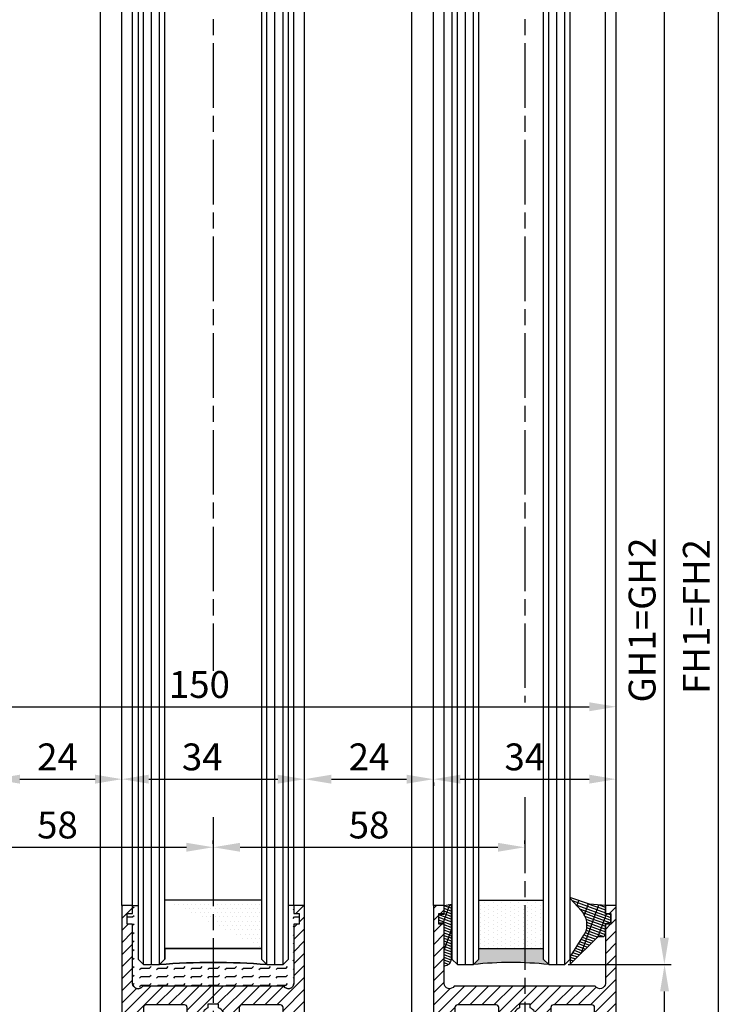
# Model space of a CAD drawing. Units: millimetres. Extents: x 315 to 8223, y -224 to 5248.
# Drawn here: x 4590 to 4722, y 1126 to 1309 of the extents above; entities that cross this region are included whole.
import ezdxf

# ---------------------------------------------------------------- set-up
doc = ezdxf.new("R2010")
doc.units = ezdxf.units.MM
doc.linetypes.add('CENTERLINE', pattern=[30, 12, -1.5, 3, -1.5, 12])
for name, color, linetype in [('Block', 3, 'Continuous'), ('centerline-Mittellinie', 4, 'CENTERLINE'), ('dimension-Bemassung', 2, 'Continuous'), ('hatching-Schraffur', 5, 'Continuous'), ('outline-Körperkante', 7, 'Continuous')]:
    doc.layers.add(name, color=color, linetype=linetype)
doc.styles.get("Standard").update_dxf_attribs({"font": 'ARIAL.TTF'})
doc.dimstyles.new('ISO-5.0', dxfattribs={"dimtxt": 5, "dimasz": 5, "dimexe": 1.25, "dimexo": 0.625, "dimgap": 1, "dimtad": 1, "dimdec": 3, "dimtxsty": 'Standard', "dimcen": 5, "dimclrd": 256, "dimclre": 256, "dimadec": 0, "dimazin": 0, "dimtfac": 1, "dimtdec": 3, "dimtmove": 0, "dimatfit": 3, "dimfxl": 1, "dimlwd": -1, "dimlwe": -1, "dimarcsym": 0})

# ---------------------------------------------------------------- blocks, each defined once
blk = doc.blocks.new('*D96')
at = {"layer": 'Defpoints', "color": 0, "transparency": 16777216}
for p in [(4551.388226542434, 1181.569211546412), (4701.388226542434, 1181.569211546412), (4701.388226542434, 1181.444392885576)]:
    blk.add_point(p, dxfattribs=at)
at = {"layer": 'dimension-Bemassung', "transparency": 16777216}
for p, q in [((4551.388226542434, 1182.194211546412), (4551.388226542434, 1182.819211546412)), ((4701.388226542434, 1182.069392885576), (4701.388226542434, 1182.819211546412)), ((4556.388226542434, 1181.569211546412), (4696.388226542434, 1181.569211546412))]:
    blk.add_line(p, q, dxfattribs=at)
for points in [[(4556.388226542434, 1182.402544879745), (4556.388226542434, 1180.735878213078), (4551.388226542434, 1181.569211546412)], [(4696.388226542434, 1182.402544879745), (4696.388226542434, 1180.735878213078), (4701.388226542434, 1181.569211546412)]]:
    blk.add_solid(points, dxfattribs=at)
at = {"layer": 'dimension-Bemassung', "color": 0, "transparency": 16777216, "insert": (4623.81209352284, 1185.069211546412), "char_height": 5, "attachment_point": 5}
blk.add_mtext('150', dxfattribs=at)
blk = doc.blocks.new('*D101')
at = {"layer": 'Defpoints', "color": 0, "transparency": 16777216}
for p in [(4643.890081514606, 3199.583784836589), (4720.472627818761, 3199.583784836589), (4701.388226542434, 1071.583784836588)]:
    blk.add_point(p, dxfattribs=at)
at = {"layer": 'dimension-Bemassung', "transparency": 16777216}
for p, q in [((4644.515081514606, 3199.583784836589), (4721.722627818761, 3199.583784836589)), ((4720.47262781876, 1076.583784836588), (4720.472627818761, 3194.583784836589)), ((4702.013226542434, 1071.583784836588), (4721.72262781876, 1071.583784836588))]:
    blk.add_line(p, q, dxfattribs=at)
for points in [[(4719.639294485428, 3194.583784836589), (4721.305961152094, 3194.583784836589), (4720.472627818761, 3199.583784836589)], [(4719.639294485427, 1076.583784836588), (4721.305961152093, 1076.583784836588), (4720.47262781876, 1071.583784836588)]]:
    blk.add_solid(points, dxfattribs=at)
at = {"layer": 'dimension-Bemassung', "color": 0, "transparency": 16777216, "insert": (4716.97262781876, 1198.374982799582), "char_height": 5, "attachment_point": 5, "rotation": 90}
blk.add_mtext('FH1=FH2', dxfattribs=at)
blk = doc.blocks.new('*D102')
at = {"layer": 'Defpoints', "color": 0, "transparency": 16777216}
for p in [(4690.75160501996, 3137.583784836589), (4710.376537507554, 3137.583784836589), (4691.838226542433, 1133.583784836587)]:
    blk.add_point(p, dxfattribs=at)
at = {"layer": 'dimension-Bemassung', "transparency": 16777216}
for p, q in [((4691.37660501996, 3137.583784836589), (4711.626537507554, 3137.583784836589)), ((4710.376537507553, 1138.583784836587), (4710.376537507554, 3132.583784836589)), ((4692.463226542433, 1133.583784836587), (4711.626537507553, 1133.583784836587))]:
    blk.add_line(p, q, dxfattribs=at)
for points in [[(4709.543204174221, 3132.583784836589), (4711.209870840887, 3132.583784836589), (4710.376537507554, 3137.583784836589)], [(4709.54320417422, 1138.583784836587), (4711.209870840886, 1138.583784836587), (4710.376537507553, 1133.583784836587)]]:
    blk.add_solid(points, dxfattribs=at)
at = {"layer": 'dimension-Bemassung', "color": 0, "transparency": 16777216, "insert": (4706.876537507553, 1197.715708659819), "char_height": 5, "attachment_point": 5, "rotation": 90}
blk.add_mtext('GH1=GH2', dxfattribs=at)
blk = doc.blocks.new('Glasverbundsteg 12mm')
at = {"layer": 'hatching-Schraffur'}
blk.add_hatch(color=256, dxfattribs=at).paths.add_polyline_path([(3, 6), (1, 6), (1.13686837721616e-13, 6.999999999999886, -0.05409945817900844), (1.13686837721616e-13, -6.999999999999773), (1.000000000000171, -5.999999999999886), (3, -5.999999999999886)])
h = blk.add_hatch(dxfattribs=at)
h.set_pattern_fill('DOTS', color=256, scale=0.5, style=0)
h.set_pattern_definition([(0, (-338.47368294135, -624.0330547285787), (0.396875, 0.79375), [0, -0.79375])])
h.paths.add_polyline_path([(12, 6), (3, 6), (3, -5.999999999999886), (12, -5.999999999999886)])
at = {"layer": 'outline-Körperkante'}
for p, q in [((3, 6), (3, -5.999999999999886)), ((12, 6), (12, -5.999999999999886))]:
    blk.add_line(p, q, dxfattribs=at)
blk.add_arc((-64.50630907687292, -2.273736754432321e-13), 64.88500528412607, 353.8066961232445, 6.193303876755505, dxfattribs=at)
blk = doc.blocks.new('Verglasungsgummi_dünn_mit_Abreisskante')
at = {"layer": 'hatching-Schraffur'}
h = blk.add_hatch(dxfattribs=at)
h.set_pattern_fill('GRATE', color=256, scale=0.6, angle=70, style=0)
h.set_pattern_definition([(290.0000000000001, (-30, 3.884265839817544), (-0.4475286106492888, -0.1628870932588498), []), (200, (-30, 3.884265839817544), (-0.6515483730353991, 1.790114442597155), [])])
edge = h.paths.add_edge_path()
edge.add_line((-4.349999999999966, -9.66573416018241), (-4.649999999999977, -9.66573416018241))
edge.add_line((-4.649999999999977, -9.66573416018241), (-4.799999999999955, -9.815734160182387))
edge.add_line((-4.799999999999955, -9.815734160182387), (-5.199999999999989, -9.815734160182387))
edge.add_line((-5.199999999999989, -9.815734160182387), (-5.349999999999966, -9.66573416018241))
edge.add_line((-5.349999999999966, -9.66573416018241), (-5.649999999999977, -9.66573416018241))
edge.add_line((-5.649999999999977, -9.66573416018241), (-5.800000000000011, -9.815734160182387))
edge.add_line((-5.800000000000011, -9.815734160182387), (-6.199999999999989, -9.815734160182387))
edge.add_line((-6.199999999999989, -9.815734160182387), (-6.349999999999966, -9.66573416018241))
edge.add_line((-6.349999999999966, -9.66573416018241), (-6.649999999999977, -9.66573416018241))
edge.add_line((-6.649999999999977, -9.66573416018241), (-6.800000000000011, -9.815734160182387))
edge.add_line((-6.800000000000011, -9.815734160182387), (-10, -9.815734160182387))
edge.add_arc((-9.999999999999972, -11.11573416018243), 1.30000000000004, 90.00000000000124, 180.0000000000012)
edge.add_line((-11.30000000000001, -11.11573416018246), (-3.300000000000011, -11.11573416018246))
edge.add_line((-3.300000000000011, -11.11573416018246), (-3.300000000000011, -12.11573416018246))
edge.add_line((-3.300000000000011, -12.11573416018246), (-1.600000000000023, -12.11573416018246))
edge.add_line((-1.600000000000023, -12.11573416018246), (-1.600000000000023, -11.11573416018246))
edge.add_line((-1.600000000000023, -11.11573416018246), (0, -11.11573416018246))
edge.add_line((0, -11.11573416018246), (0.2191612573451494, -9.66573416018241))
edge.add_line((0.2191612573451494, -9.66573416018241), (-0.01494120900906637, -9.66573416018241))
edge.add_line((-0.01494120900906637, -9.66573416018241), (-0.3000000000000114, -9.815734160182387))
edge.add_line((-0.3000000000000114, -9.815734160182387), (-4.199999999999932, -9.815734160182387))
edge.add_line((-4.199999999999932, -9.815734160182387), (-4.349999999999966, -9.66573416018241))
at = {"layer": 'outline-Körperkante'}
blk.add_lwpolyline([(-4.349999999999966, -9.66573416018241), (-4.649999999999977, -9.66573416018241), (-4.799999999999955, -9.815734160182387), (-5.199999999999989, -9.815734160182387), (-5.349999999999966, -9.66573416018241), (-5.649999999999977, -9.66573416018241), (-5.800000000000011, -9.815734160182387), (-6.199999999999989, -9.815734160182387), (-6.349999999999966, -9.66573416018241), (-6.649999999999977, -9.66573416018241), (-6.800000000000011, -9.815734160182387), (-10, -9.815734160182387, 0.414213562373095), (-11.30000000000001, -11.11573416018246), (-3.300000000000011, -11.11573416018246), (-3.300000000000011, -12.11573416018246), (-1.600000000000023, -12.11573416018246), (-1.600000000000023, -11.11573416018246), (0, -11.11573416018246), (0.2191612573451494, -9.66573416018241), (-0.01494120900906637, -9.66573416018241), (-0.3000000000000114, -9.815734160182387), (-4.199999999999932, -9.815734160182387)], format="xyb", close=True, dxfattribs=at)
blk = doc.blocks.new('Verglasungsgummi_21-23mm')
at = {"layer": 'hatching-Schraffur'}
h = blk.add_hatch(dxfattribs=at)
h.set_pattern_fill('GRATE', color=256, scale=0.6, angle=70, style=0)
h.set_pattern_definition([(70, (-30, 17), (-0.4475286106492888, 0.1628870932588498), []), (160, (-30, 17), (-0.6515483730353991, -1.790114442597155), [])])
edge = h.paths.add_edge_path()
edge.add_line((1.233225623188389, 8.48687365485273), (-0.9554146650784787, 6.488937604732996))
edge.add_arc((-4.17118306676057, 10.52938414710757), 5.163949522898503, 283.10873944227365, 308.51608236957225, ccw=False)
edge.add_line((-3, 5.5), (-3.942235403217069, 5.5))
edge.add_arc((-3.942235403217026, 7.999999999999965), 2.499999999999965, 229.9999999999991, 269.99999999999903, ccw=False)
edge.add_line((-5.549204427433381, 6.084888892202571), (-9.5, 8.549999999999955))
edge.add_line((-9.5, 8.549999999999955), (-10.89999999999998, 8.549999999999955))
edge.add_line((-10.89999999999998, 8.549999999999955), (-5.800000000000011, 3.322056677769524))
edge.add_line((-5.800000000000011, 3.322056677769524), (-5.800000000000011, 2.5))
edge.add_arc((-5.300000000000011, 2.5), 0.5, 180, 270)
edge.add_line((-5.300000000000011, 2), (-3.367949192431126, 2))
edge.add_line((-3.367949192431126, 2), (-3.100000000000023, 1))
edge.add_line((-3.100000000000023, 1), (-1.600000000000023, 1))
edge.add_line((-1.600000000000023, 1), (-1.600000000000023, 2))
edge.add_line((-1.600000000000023, 2), (0, 2))
edge.add_line((0, 2), (0.2323714666781598, 4.924285112033203))
edge.add_line((0.2323714666781598, 4.924285112033203), (1.426179017842912, 8.449999999999932))
edge.add_arc((1.326179017842918, 8.449999999999934), 0.0999999999999941, 359.999999999999, 521.6377180453608)
at = {"layer": 'outline-Körperkante'}
blk.add_lwpolyline([(1.233225623188389, 8.48687365485273), (-0.9554146650784787, 6.488937604732996, -0.1113168506135773), (-3, 5.5), (-3.942235403217069, 5.5, -0.1763269807084644), (-5.549204427433381, 6.084888892202571), (-9.5, 8.549999999999955), (-10.89999999999998, 8.549999999999955), (-5.800000000000011, 3.322056677769524), (-5.800000000000011, 2.5, 0.414213562373095), (-5.300000000000011, 2), (-3.367949192431126, 2), (-3.100000000000023, 1), (-1.600000000000023, 1), (-1.600000000000023, 2), (0, 2), (0.2323714666781598, 4.924285112033203), (1.426179017842912, 8.449999999999932, 0.8513505294362962), (1.231270657935568, 8.481502431964714)], format="xyb", dxfattribs=at)
blk = doc.blocks.new('Seitenriss_Türschuh')
at = {"layer": 'hatching-Schraffur'}
h = blk.add_hatch(dxfattribs=at)
h.set_pattern_fill('LINE', color=256, scale=0.5, angle=45, style=0)
h.set_pattern_definition([(45, (-260.1302474895663, -337.3312607704851), (-1.122532015133644, 1.122532015133644), [])])
edge = h.paths.add_edge_path(flags=16)
edge.add_line((-12.50000000000005, 27), (-5.349999999999991, 26.99999999999989))
edge.add_arc((-5.349999999999984, 27.49999999999988), 0.4999999999999929, 269.9999999999992, 360.0000000000008)
edge.add_line((-4.849999999999991, 27.49999999999989), (-4.850000000000048, 29.5))
edge.add_arc((-5.46229728115577e-14, 29.50000000000006), 4.849999999999993, 126.00000000000091, 180.0000000000007, ccw=False)
edge.add_arc((-2.071943014331085, 32.35178490517168), 1.325000000000008, -54.000000000000114, 125.9999999999996, ccw=False)
edge.add_arc((3.33066907387547e-15, 29.49999999999999), 2.200000000000057, 126.0000000000025, 242.9643082105868)
edge.add_line((-1.000000000000053, 27.54040820577342), (-1.000000000000053, 26.89999999999998))
edge.add_line((-1.000000000000053, 26.89999999999998), (0.9999999999999467, 26.89999999999998))
edge.add_line((0.9999999999999467, 26.89999999999998), (0.9999999999999467, 27.54040820577336))
edge.add_arc((2.220446049250313e-15, 29.49999999999998), 2.200000000000045, 297.0356917894101, 414.0000000000009)
edge.add_arc((2.071943014330945, 32.35178490517171), 1.324999999999971, 54.00000000000051, 234.0000000000005, ccw=False)
edge.add_arc((-4.662936703425657e-14, 29.49999999999999), 4.850000000000015, 1.1368683772161603e-13, 54.00000000000023, ccw=False)
edge.add_line((4.849999999999969, 29.5), (4.849999999999969, 27.50000000000011))
edge.add_arc((5.349999999999976, 27.50000000000012), 0.5000000000000062, 180.0000000000008, 269.9999999999993)
edge.add_line((5.349999999999969, 27.00000000000011), (12.49999999999995, 26.99999999999989))
edge.add_arc((12.49999999999995, 27.49999999999988), 0.4999999999999929, 269.9999999999994, 360.0000000000008)
edge.add_line((12.99999999999995, 27.49999999999989), (12.99999999999995, 59.00000000000006))
edge.add_arc((12.49999999999995, 59.00000000000006), 0.5, 0, 90)
edge.add_line((12.49999999999995, 59.50000000000006), (5.349999999999969, 59.5))
edge.add_arc((5.349999999999969, 59), 0.5, 90, 180)
edge.add_line((4.849999999999969, 59), (4.849999999999969, 57))
edge.add_arc((-4.662936703425657e-14, 57.00000000000001), 4.850000000000016, 305.99999999999983, 359.99999999999983, ccw=False)
edge.add_arc((2.071943014330944, 54.14821509482829), 1.324999999999972, 125.99999999999949, 305.9999999999995, ccw=False)
edge.add_arc((4.662936703425657e-15, 56.99999999999999), 2.200000000000019, 305.9999999999996, 422.9643082105897)
edge.add_line((0.9999999999999467, 58.95959179422658), (0.9999999999999467, 59.60000000000002))
edge.add_line((0.9999999999999467, 59.60000000000002), (-1.000000000000053, 59.60000000000002))
edge.add_line((-1.000000000000053, 59.60000000000002), (-1.000000000000053, 58.95959179422653))
edge.add_arc((-5.484501741648273e-14, 56.99999999999999), 2.199999999999997, 117.0356917894123, 233.9999999999984)
edge.add_arc((-2.071943014331113, 54.14821509482829), 1.325000000000054, -125.99999999999977, 53.99999999999977, ccw=False)
edge.add_arc((-2.575717417130363e-14, 56.99999999999986), 4.850000000000021, 179.9999999999983, 233.9999999999981, ccw=False)
edge.add_line((-4.850000000000048, 57), (-4.849999999999962, 59))
edge.add_arc((-5.349999999999953, 59.00000000000001), 0.4999999999999911, 359.9999999999992, 450.000000000001)
edge.add_line((-5.349999999999962, 59.5), (-12.5, 59.49999999999989))
edge.add_arc((-12.49999999999999, 58.99999999999989), 0.5, 90.0000000000002, 180)
edge.add_line((-13, 58.99999999999989), (-13.00000000000005, 27.5))
edge.add_arc((-12.50000000000005, 27.5), 0.5000000000000036, 180.0000000000004, 269.9999999999996)
edge = h.paths.add_edge_path()
edge.add_line((16.99999999999995, 5), (16.99999999999995, 78))
edge.add_line((16.99999999999995, 78), (14.99999999999995, 78))
edge.add_line((14.99999999999995, 78), (14.99999999999995, 76.5))
edge.add_line((14.99999999999995, 76.5), (15.99999999999995, 76.5))
edge.add_line((15.99999999999995, 76.5), (15.99999999999995, 74.5))
edge.add_line((15.99999999999995, 74.5), (14.99999999999995, 74.5))
edge.add_line((14.99999999999995, 74.5), (14.99999999999995, 63.5))
edge.add_arc((13.99999999999996, 63.5), 0.9999999999999911, -149.99999999999972, 0, ccw=False)
edge.add_line((13.13397459621553, 63), (-13.13397459621561, 63))
edge.add_arc((-14.00000000000005, 63.5), 1.000000000000005, 180, 330.00000000000017, ccw=False)
edge.add_line((-15.00000000000005, 63.5), (-15.00000000000005, 74.5))
edge.add_line((-15.00000000000005, 74.5), (-16.00000000000005, 74.5))
edge.add_line((-16.00000000000005, 74.5), (-16.00000000000005, 76.5))
edge.add_line((-16.00000000000005, 76.5), (-15.00000000000005, 76.5))
edge.add_line((-15.00000000000005, 76.5), (-15.00000000000005, 78))
edge.add_line((-15.00000000000005, 78), (-17.00000000000005, 78))
edge.add_line((-17.00000000000005, 78), (-17.00000000000005, 5))
edge.add_line((-17.00000000000005, 5), (-14.00000000000005, 5))
edge.add_line((-14.00000000000005, 5), (-14.00000000000005, 6.5))
edge.add_line((-14.00000000000005, 6.5), (-15.50000000000005, 6.5))
edge.add_line((-15.50000000000005, 6.5), (-15.50000000000005, 7.699999999999989))
edge.add_line((-15.50000000000005, 7.699999999999989), (-7.500000000000053, 7.699999999999989))
edge.add_line((-7.500000000000053, 7.699999999999989), (-7.500000000000053, 6.5))
edge.add_line((-7.500000000000053, 6.5), (-9.000000000000053, 6.5))
edge.add_line((-9.000000000000053, 6.5), (-9.000000000000053, 5))
edge.add_line((-9.000000000000053, 5), (-5.000000000000053, 5))
edge.add_line((-5.000000000000053, 5), (-5.000000000000053, 16))
edge.add_line((-5.000000000000053, 16), (-7.000000000000053, 16))
edge.add_line((-7.000000000000053, 16), (-7.000000000000053, 13.19999999999999))
edge.add_arc((-8.000000000000053, 13.19999999999999), 1, -90, 0, ccw=False)
edge.add_line((-8.000000000000053, 12.19999999999999), (-11.00000000000005, 12.19999999999999))
edge.add_arc((-11.00000000000005, 13.19999999999999), 1, 180, 270, ccw=False)
edge.add_line((-12.00000000000005, 13.19999999999999), (-12.00000000000005, 17.5))
edge.add_arc((-11.00000000000005, 17.5), 1, 90, 180, ccw=False)
edge.add_line((-11.00000000000005, 18.5), (-10.00000000000005, 18.5))
edge.add_line((-10.00000000000005, 18.5), (-10.00000000000005, 21.5))
edge.add_line((-10.00000000000005, 21.5), (-11.00000000000005, 21.49999999999994))
edge.add_arc((-11.00000000000005, 22.49999999999994), 1, 180, 270, ccw=False)
edge.add_line((-12.00000000000005, 22.49999999999994), (-12.00000000000005, 23.5))
edge.add_arc((-11.00000000000005, 23.5), 1, 90, 180, ccw=False)
edge.add_line((-11.00000000000005, 24.5), (10.99999999999995, 24.5))
edge.add_arc((10.99999999999996, 23.50000000000001), 0.9999999999999929, -3.979039320256561e-13, 90.00000000000051, ccw=False)
edge.add_line((11.99999999999995, 23.5), (11.99999999999995, 22.5))
edge.add_arc((10.99999999999993, 22.50000000000001), 1.000000000000014, 270.0000000000008, 359.9999999999992, ccw=False)
edge.add_line((10.99999999999995, 21.5), (9.999999999999947, 21.5))
edge.add_line((9.999999999999947, 21.5), (9.999999999999947, 18.5))
edge.add_line((9.999999999999947, 18.5), (10.99999999999995, 18.5))
edge.add_arc((10.99999999999995, 17.5), 1, 0, 90, ccw=False)
edge.add_line((11.99999999999995, 17.5), (11.99999999999995, 13.19999999999999))
edge.add_arc((10.99999999999995, 13.19999999999999), 1, -90, 0, ccw=False)
edge.add_line((10.99999999999995, 12.19999999999999), (7.999999999999947, 12.19999999999999))
edge.add_arc((7.999999999999947, 13.19999999999999), 1, 180, 270, ccw=False)
edge.add_line((6.999999999999947, 13.19999999999999), (6.999999999999947, 16))
edge.add_line((6.999999999999947, 16), (4.999999999999947, 16))
edge.add_line((4.999999999999947, 16), (4.999999999999947, 5))
edge.add_line((4.999999999999947, 5), (8.999999999999947, 5))
edge.add_line((8.999999999999947, 5), (8.999999999999947, 6.5))
edge.add_line((8.999999999999947, 6.5), (7.499999999999947, 6.5))
edge.add_line((7.499999999999947, 6.5), (7.499999999999947, 7.699999999999989))
edge.add_line((7.499999999999947, 7.699999999999989), (15.49999999999995, 7.699999999999989))
edge.add_line((15.49999999999995, 7.699999999999989), (15.49999999999995, 6.5))
edge.add_line((15.49999999999995, 6.5), (13.99999999999995, 6.5))
edge.add_line((13.99999999999995, 6.5), (13.99999999999995, 5))
edge.add_line((13.99999999999995, 5), (16.99999999999995, 5))
at = {"layer": 'centerline-Mittellinie'}
for p, q in [((-6.3965499199827, 57), (6.396549919982707, 57)), ((-6.3965499199827, 29.5), (6.396549919982707, 29.5))]:
    blk.add_line(p, q, dxfattribs=at)
at = {"layer": 'outline-Körperkante'}
for points in [[(16.99999999999995, 5), (16.99999999999995, 78), (14.99999999999995, 78), (14.99999999999995, 76.5), (15.99999999999995, 76.5), (15.99999999999995, 74.5), (14.99999999999995, 74.5), (14.99999999999995, 63.5, -0.7673269879789567), (13.13397459621553, 63), (-13.13397459621561, 63, -0.7673269879789623), (-15.00000000000005, 63.5), (-15.00000000000005, 74.5), (-16.00000000000005, 74.5), (-16.00000000000005, 76.5), (-15.00000000000005, 76.5), (-15.00000000000005, 78), (-17.00000000000005, 78), (-17.00000000000005, 5), (-14.00000000000005, 5), (-14.00000000000005, 6.5), (-15.50000000000005, 6.5), (-15.50000000000005, 7.699999999999989), (-7.500000000000053, 7.699999999999989), (-7.500000000000053, 6.5), (-9.000000000000053, 6.5), (-9.000000000000053, 5), (-5.000000000000053, 5), (-5.000000000000053, 16), (-7.000000000000053, 16), (-7.000000000000053, 13.19999999999999, -0.414213562373095), (-8.000000000000053, 12.19999999999999), (-11.00000000000005, 12.19999999999999, -0.414213562373095), (-12.00000000000005, 13.19999999999999), (-12.00000000000005, 17.5, -0.414213562373095), (-11.00000000000005, 18.5), (-10.00000000000005, 18.5), (-10.00000000000005, 21.5), (-11.00000000000005, 21.49999999999994, -0.414213562373095), (-12.00000000000005, 22.49999999999994), (-12.00000000000005, 23.5, -0.414213562373095), (-11.00000000000005, 24.5), (10.99999999999995, 24.5, -0.4142135623731005), (11.99999999999995, 23.5), (11.99999999999995, 22.5, -0.4142135623730867), (10.99999999999995, 21.5), (9.999999999999947, 21.5), (9.999999999999947, 18.5), (10.99999999999995, 18.5, -0.414213562373095), (11.99999999999995, 17.5), (11.99999999999995, 13.19999999999999, -0.414213562373095), (10.99999999999995, 12.19999999999999), (7.999999999999947, 12.19999999999999, -0.414213562373095), (6.999999999999947, 13.19999999999999), (6.999999999999947, 16), (4.999999999999947, 16), (4.999999999999947, 5), (8.999999999999947, 5), (8.999999999999947, 6.5), (7.499999999999947, 6.5), (7.499999999999947, 7.699999999999989), (15.49999999999995, 7.699999999999989), (15.49999999999995, 6.5), (13.99999999999995, 6.5), (13.99999999999995, 5)], [(-12.50000000000005, 27), (-5.349999999999991, 26.99999999999989, 0.4142135623731031), (-4.849999999999991, 27.49999999999989), (-4.850000000000048, 29.5, -0.240078759080115), (-2.850758473618608, 33.4237324227185, -0.9999999999999952), (-1.293127555043551, 31.27983738762487, 0.559822348372882), (-1.000000000000053, 27.54040820577342), (-1.000000000000053, 26.89999999999998), (0.9999999999999467, 26.89999999999998), (0.9999999999999467, 27.54040820577336, 0.5598223483729196), (1.293127555043444, 31.27983738762492, -0.9999999999999999), (2.850758473618445, 33.4237324227185, -0.2400787590801161), (4.849999999999969, 29.5), (4.849999999999969, 27.50000000000011, 0.4142135623730875), (5.349999999999969, 27.00000000000011), (12.49999999999995, 26.99999999999989, 0.4142135623731005), (12.99999999999995, 27.49999999999989), (12.99999999999995, 59.00000000000006, 0.414213562373095), (12.49999999999995, 59.50000000000006), (5.349999999999969, 59.5, 0.414213562373095), (4.849999999999969, 59), (4.849999999999969, 57, -0.240078759080116), (2.850758473618445, 53.0762675772815, -1), (1.293127555043444, 55.22016261237508, 0.5598223483729158), (0.9999999999999467, 58.95959179422658), (0.9999999999999467, 59.60000000000002), (-1.000000000000053, 59.60000000000002), (-1.000000000000053, 58.95959179422653, 0.5598223483728925), (-1.293127555043551, 55.22016261237513, -0.9999999999999952), (-2.850758473618665, 53.07626757728144, -0.2400787590801149), (-4.850000000000048, 57), (-4.849999999999962, 59, 0.4142135623731054), (-5.349999999999962, 59.5), (-12.5, 59.49999999999989, 0.414213562373092), (-13, 58.99999999999989), (-13.00000000000005, 27.5, 0.4142135623730906)]]:
    blk.add_lwpolyline(points, format="xyb", close=True, dxfattribs=at)
blk = doc.blocks.new('Seitenriss_Laufflügel_TEP_TXP')
at = {"layer": 'centerline-Mittellinie'}
for p, q in [((206.6827732843831, 2180.156313333178), (206.6827732843831, 185.4426658531536)), ((206.6827732843831, 167.7967349577922), (206.6827732843831, 165.6954420312704)), ((206.6827732843831, 165.6954420312704), (206.6827732843831, 61.36204608135722))]:
    blk.add_line(p, q, dxfattribs=at)
at = {"layer": 'hatching-Schraffur'}
for p, q in [((194.132773284382, 185.0502044136938), (194.1327732843829, 2140.656313333177)), ((195.632773284382, 183.1306179307999), (195.6327732843829, 2140.656313333177)), ((197.132773284382, 183.6505068531158), (197.1327732843829, 2140.656313333177)), ((211.1327732843829, 182.8506784186845), (211.1327732843829, 2140.656313333177)), ((212.6327732843829, 183.7304870569485), (212.6327732843829, 2140.656313333177)), ((214.1327732843829, 183.8104760594831), (214.1327732843829, 2140.656313333177)), ((194.1327732843829, 136.6563133331761), (194.132773284382, 185.4694011378042)), ((195.6327732843829, 136.6563133331761), (195.632773284382, 183.8153965563538)), ((197.1327732843829, 136.6563133331761), (197.132773284382, 184.1635243569044)), ((211.1327732843829, 136.6563133331761), (211.1327732843829, 183.6427451014779)), ((212.6327732843829, 136.6563133331761), (212.6327732843829, 184.179182857943)), ((214.1327732843829, 136.6563133331761), (214.1327732843829, 184.7362346933596))]:
    blk.add_line(p, q, dxfattribs=at)
at = {"layer": 'outline-Körperkante'}
for p, q in [((189.6827732843831, 184.250375979263), (189.6827732843831, 2129.656313333177)), ((191.6827732843831, 185.6900724404611), (191.6827732843831, 2129.656313333177)), ((221.6827732843839, 180.9403745667084), (221.6827732843831, 2129.656313333177)), ((223.6827732843839, 182.0258440723399), (223.6827732843831, 2129.656313333177)), ((191.6827732843831, 147.656313333177), (191.6827732843831, 186.4614385869622)), ((189.6827732843831, 147.656313333177), (189.6827732843831, 184.8781302332436)), ((223.6827732843831, 147.656313333177), (223.682773284384, 183.9375299555154)), ((221.6827732843831, 147.656313333177), (221.682773284384, 183.1088676756358))]:
    blk.add_line(p, q, dxfattribs=at)
for points in [[(198.1327732843838, 183.9704364671475), (198.1327732843829, 2139.656313333177), (197.1327732843829, 2140.656313333177), (194.1327732843829, 2140.656313333177), (193.1327732843829, 2139.656313333177), (193.1327732843838, 185.8900317487437)], [(215.1327732843838, 183.9704364671475), (215.1327732843829, 2139.656313333177), (214.1327732843829, 2140.656313333177), (211.1327732843829, 2140.656313333177), (210.1327732843829, 2139.656313333177), (210.1327732843838, 183.0106476250519)], [(193.1327732843838, 186.6354462634995), (193.1327732843829, 137.6563133331761), (194.1327732843829, 136.6563133331761), (197.1327732843829, 136.6563133331761), (198.1327732843829, 137.6563133331761)], [(198.1327732843829, 137.6563133331761), (198.1327732843838, 184.5635832384842)], [(210.1327732843838, 183.8394288447748), (210.1327732843829, 137.6563133331761), (211.1327732843829, 136.6563133331761), (214.1327732843829, 136.6563133331761), (215.1327732843829, 137.6563133331761)], [(215.1327732843829, 137.6563133331761), (215.1327732843838, 184.6260834230684)]]:
    blk.add_lwpolyline(points, dxfattribs=at)
at = {"rotation": 90}
blk.add_blockref('Verglasungsgummi_21-23mm', (223.6827732843831, 147.656313333177), dxfattribs=at)
blk.add_blockref('Seitenriss_Türschuh', (206.6827732843831, 69.65631333317697))
at = {"xscale": -1, "rotation": 270}
blk.add_blockref('Verglasungsgummi_dünn_mit_Abreisskante', (202.7985074445655, 147.656313333177), dxfattribs=at)
at = {"layer": 'hatching-Schraffur', "rotation": 90}
blk.add_blockref('Glasverbundsteg 12mm', (204.1327732843829, 136.6563133331761), dxfattribs=at)
blk = doc.blocks.new('*D68')
at = {"layer": 'Defpoints', "color": 0, "transparency": 16777216}
for p in [(4667.388226542434, 1168.090171347836), (4701.388226542434, 1168.090171347835), (4701.388226542434, 1168.090171347836)]:
    blk.add_point(p, dxfattribs=at)
at = {"layer": 'dimension-Bemassung', "transparency": 16777216}
for p, q in [((4701.388226542434, 1168.715171347835), (4701.388226542434, 1169.340171347836)), ((4672.388226542434, 1168.090171347836), (4696.388226542434, 1168.090171347836)), ((4667.388226542434, 1167.465171347836), (4667.388226542434, 1166.840171347836))]:
    blk.add_line(p, q, dxfattribs=at)
for points in [[(4672.388226542434, 1168.923504681169), (4672.388226542434, 1167.256838014502), (4667.388226542434, 1168.090171347836)], [(4696.388226542434, 1168.923504681169), (4696.388226542434, 1167.256838014502), (4701.388226542434, 1168.090171347836)]]:
    blk.add_solid(points, dxfattribs=at)
at = {"layer": 'dimension-Bemassung', "color": 0, "transparency": 16777216, "insert": (4684.388226542434, 1171.590171347836), "char_height": 5, "attachment_point": 5}
blk.add_mtext('34', dxfattribs=at)
blk = doc.blocks.new('*D69')
at = {"layer": 'Defpoints', "color": 0, "transparency": 16777216}
for p in [(4609.388226542434, 1168.090171347837), (4643.388226542434, 1168.090171347837), (4643.388226542434, 1168.090171347837)]:
    blk.add_point(p, dxfattribs=at)
at = {"layer": 'dimension-Bemassung', "transparency": 16777216}
for p, q in [((4609.388226542434, 1168.715171347837), (4609.388226542434, 1169.340171347837)), ((4643.388226542434, 1168.715171347837), (4643.388226542434, 1169.340171347837)), ((4614.388226542434, 1168.090171347837), (4638.388226542434, 1168.090171347837))]:
    blk.add_line(p, q, dxfattribs=at)
for points in [[(4614.388226542434, 1168.92350468117), (4614.388226542434, 1167.256838014504), (4609.388226542434, 1168.090171347837)], [(4638.388226542434, 1168.92350468117), (4638.388226542434, 1167.256838014504), (4643.388226542434, 1168.090171347837)]]:
    blk.add_solid(points, dxfattribs=at)
at = {"layer": 'dimension-Bemassung', "color": 0, "transparency": 16777216, "insert": (4624.342778630708, 1171.590171347837), "char_height": 5, "attachment_point": 5}
blk.add_mtext('34', dxfattribs=at)
blk = doc.blocks.new('*D71')
at = {"layer": 'Defpoints', "color": 0, "transparency": 16777216}
for p in [(4585.388226542434, 1168.090171347837), (4609.388226542434, 1168.090171347837), (4609.388226542434, 1168.090171347837)]:
    blk.add_point(p, dxfattribs=at)
at = {"layer": 'dimension-Bemassung', "transparency": 16777216}
for p, q in [((4585.388226542434, 1168.715171347837), (4585.388226542434, 1169.340171347837)), ((4609.388226542434, 1168.715171347837), (4609.388226542434, 1169.340171347837)), ((4590.388226542434, 1168.090171347837), (4604.388226542434, 1168.090171347837))]:
    blk.add_line(p, q, dxfattribs=at)
for points in [[(4590.388226542434, 1168.92350468117), (4590.388226542434, 1167.256838014504), (4585.388226542434, 1168.090171347837)], [(4604.388226542434, 1168.92350468117), (4604.388226542434, 1167.256838014504), (4609.388226542434, 1168.090171347837)]]:
    blk.add_solid(points, dxfattribs=at)
at = {"layer": 'dimension-Bemassung', "color": 0, "transparency": 16777216, "insert": (4597.388226542434, 1171.590171347837), "char_height": 5, "attachment_point": 5}
blk.add_mtext('24', dxfattribs=at)
blk = doc.blocks.new('*D72')
at = {"layer": 'Defpoints', "color": 0, "transparency": 16777216}
for p in [(4643.388226542391, 1168.090171347802), (4667.388226542391, 1168.090171347802), (4667.388226542391, 1168.090171347803)]:
    blk.add_point(p, dxfattribs=at)
at = {"layer": 'dimension-Bemassung', "transparency": 16777216}
for p, q in [((4643.388226542391, 1168.715171347802), (4643.388226542391, 1169.340171347803)), ((4667.388226542391, 1168.715171347802), (4667.388226542391, 1169.340171347803)), ((4648.388226542391, 1168.090171347803), (4662.388226542391, 1168.090171347803))]:
    blk.add_line(p, q, dxfattribs=at)
for points in [[(4648.388226542391, 1168.923504681136), (4648.388226542391, 1167.25683801447), (4643.388226542391, 1168.090171347803)], [(4662.388226542391, 1168.923504681136), (4662.388226542391, 1167.25683801447), (4667.388226542391, 1168.090171347803)]]:
    blk.add_solid(points, dxfattribs=at)
at = {"layer": 'dimension-Bemassung', "color": 0, "transparency": 16777216, "insert": (4655.388226542391, 1171.590171347803), "char_height": 5, "attachment_point": 5}
blk.add_mtext('24', dxfattribs=at)
blk = doc.blocks.new('*D73')
at = {"layer": 'Defpoints', "color": 0, "transparency": 16777216}
for p in [(4691.838226542433, 1133.583784836587), (4710.410321291337, 1133.583784836587), (4698.388226542434, 1071.583784836588)]:
    blk.add_point(p, dxfattribs=at)
at = {"layer": 'dimension-Bemassung', "transparency": 16777216}
for p, q in [((4692.463226542433, 1133.583784836587), (4711.660321291337, 1133.583784836587)), ((4710.410321291337, 1076.583784836588), (4710.410321291337, 1128.583784836587)), ((4699.013226542434, 1071.583784836588), (4711.660321291337, 1071.583784836588))]:
    blk.add_line(p, q, dxfattribs=at)
for points in [[(4709.576987958004, 1128.583784836587), (4711.24365462467, 1128.583784836587), (4710.410321291337, 1133.583784836587)], [(4709.576987958004, 1076.583784836588), (4711.24365462467, 1076.583784836588), (4710.410321291337, 1071.583784836588)]]:
    blk.add_solid(points, dxfattribs=at)
at = {"layer": 'dimension-Bemassung', "color": 0, "transparency": 16777216, "insert": (4706.910321291337, 1102.583784836588), "char_height": 5, "attachment_point": 5, "rotation": 90}
blk.add_mtext('62', dxfattribs=at)
blk = doc.blocks.new('*D74')
at = {"layer": 'Defpoints', "color": 0, "transparency": 16777216}
for p in [(4626.388226542434, 1155.414907063404), (4684.388226542434, 1155.414907063404), (4684.388226542434, 1155.414907063404)]:
    blk.add_point(p, dxfattribs=at)
at = {"layer": 'dimension-Bemassung', "transparency": 16777216}
for p, q in [((4626.388226542434, 1156.039907063404), (4626.388226542434, 1156.664907063404)), ((4684.388226542434, 1156.039907063404), (4684.388226542434, 1156.664907063404)), ((4631.388226542434, 1155.414907063404), (4679.388226542434, 1155.414907063404))]:
    blk.add_line(p, q, dxfattribs=at)
for points in [[(4631.388226542434, 1156.248240396737), (4631.388226542434, 1154.581573730071), (4626.388226542434, 1155.414907063404)], [(4679.388226542434, 1156.248240396737), (4679.388226542434, 1154.581573730071), (4684.388226542434, 1155.414907063404)]]:
    blk.add_solid(points, dxfattribs=at)
at = {"layer": 'dimension-Bemassung', "color": 0, "transparency": 16777216, "insert": (4655.388226542434, 1158.914907063404), "char_height": 5, "attachment_point": 5}
blk.add_mtext('58', dxfattribs=at)
blk = doc.blocks.new('*D76')
at = {"layer": 'Defpoints', "color": 0, "transparency": 16777216}
for p in [(4568.388226542434, 1161.653117566332), (4626.388226542434, 1161.653117566332), (4626.388226542434, 1155.416443966126)]:
    blk.add_point(p, dxfattribs=at)
at = {"layer": 'dimension-Bemassung', "transparency": 16777216}
for p, q in [((4568.388226542434, 1161.028117566332), (4568.388226542434, 1154.166443966126)), ((4626.388226542434, 1161.028117566332), (4626.388226542434, 1154.166443966126)), ((4573.388226542434, 1155.416443966126), (4621.388226542434, 1155.416443966126))]:
    blk.add_line(p, q, dxfattribs=at)
for points in [[(4573.388226542434, 1156.24977729946), (4573.388226542434, 1154.583110632793), (4568.388226542434, 1155.416443966126)], [(4621.388226542434, 1156.24977729946), (4621.388226542434, 1154.583110632793), (4626.388226542434, 1155.416443966126)]]:
    blk.add_solid(points, dxfattribs=at)
at = {"layer": 'dimension-Bemassung', "color": 0, "transparency": 16777216, "insert": (4597.388226542434, 1158.916443966126), "char_height": 5, "attachment_point": 5}
blk.add_mtext('58', dxfattribs=at)
blk = doc.blocks.new('Glasverbundsteg_18mm')
at = {"layer": 'hatching-Schraffur'}
h = blk.add_hatch(color=256, dxfattribs=at)
h.paths.add_polyline_path([(197.2084732809628, 170.1907995580026), (198.2084732809628, 171.1907995580026, -0.03998249266523833), (178.2084732809634, 171.1907995580021), (179.2084732809628, 170.1907995580021), (179.2084732809628, 168.1907995580026), (197.2084732809628, 168.1907995580026)], flags=16)
edge = h.paths.add_edge_path()
edge.add_line((197.2084732809628, 170.1907995580026), (198.2084732809628, 171.1907995580026))
edge.add_arc((188.20847328096, 296.0456214721293), 125.2546468407793, 265.42078290412826, 274.57921709587436, ccw=False)
edge.add_line((178.2084732809633, 171.1907995580021), (179.2084732809628, 170.1907995580026))
edge.add_line((179.2084732809628, 170.1907995580026), (179.2084732809628, 168.1907995580026))
edge.add_line((179.2084732809628, 168.1907995580026), (197.2084732809628, 168.1907995580026))
edge.add_line((197.2084732809628, 168.1907995580026), (197.2084732809628, 170.1907995580026))
h = blk.add_hatch(dxfattribs=at)
h.set_pattern_fill('DOTS', color=256, scale=0.5, style=0)
h.set_pattern_definition([(0, (83.32747407439024, -1988.579481399042), (0.396875, 0.79375), [0, -0.79375])])
h.paths.add_polyline_path([(179.2084732809628, 159.1907995580026), (179.2084732809628, 168.1907995580026), (197.2084732809628, 168.1907995580026), (197.2084732809628, 159.1907995580026)], flags=16)
h.paths.add_polyline_path([(179.2084732809628, 159.1907995580026), (179.2084732809628, 168.1907995580026)], flags=0)
h.paths.add_polyline_path([(197.2084732809628, 168.1907995580026), (179.2084732809628, 168.1907995580026)], flags=0)
edge = h.paths.add_edge_path()
edge.add_line((197.2084732809628, 159.1907995580026), (179.2084732809628, 159.1907995580026))
edge.add_line((197.2084732809628, 168.1907995580026), (197.2084732809628, 159.1907995580026))
edge.add_line((179.2084732809628, 168.1907995580026), (197.2084732809628, 168.1907995580026))
edge.add_line((179.2084732809628, 168.1907995580026), (179.2084732809628, 159.1907995580026))
edge = h.paths.add_edge_path(flags=0)
edge.add_line((197.2084732809628, 168.1907995580026), (197.2084732809628, 159.1907995580026))
edge.add_line((197.2084732809628, 159.1907995580026), (179.2084732809628, 159.1907995580026))
at = {"layer": 'outline-Körperkante'}
for p, q in [((179.2084732809628, 170.1907995580026), (178.2084732809633, 171.1907995580021)), ((197.2084732809628, 170.1907995580026), (198.2084732809628, 171.1907995580026)), ((179.2084732809628, 168.1907995580026), (179.2084732809628, 170.1907995580026)), ((197.2084732809628, 168.1907995580026), (197.2084732809628, 170.1907995580026)), ((179.2084732809628, 168.1907995580026), (197.2084732809628, 168.1907995580026)), ((197.2084732809628, 168.1907995580026), (179.2084732809628, 168.1907995580026)), ((179.2084732809628, 168.1907995580026), (197.2084732809628, 168.1907995580026)), ((197.2084732809628, 159.1907995580026), (179.2084732809628, 159.1907995580026)), ((197.2084732809628, 159.1907995580026), (179.2084732809628, 159.1907995580026))]:
    blk.add_line(p, q, dxfattribs=at)
blk.add_arc((188.20847328096, 296.0456214721293), 125.2546468407793, 265.4207829041282, 274.579217095875, dxfattribs=at)
blk = doc.blocks.new('Seitenriss_Laufflügel_TEP_TXP_GD28')
at = {"layer": 'hatching-Schraffur'}
h = blk.add_hatch(dxfattribs=at)
h.set_pattern_fill('FLEX', color=256, scale=0.25, style=0)
h.set_pattern_definition([(0, (-159.0671892391291, -2213.517796989224), (0, 1.5875), [1.5875, -1.5875]), (45, (-157.4796892391291, -2213.517796989224), (1.110223024625157e-16, 1.587500685704577), [0.396875, -1.451315, 0.396875, -2.245065])])
edge = h.paths.add_edge_path()
edge.add_line((6.102788136203486, -2055.05059990376), (9.102788136203486, -2055.05059990376))
edge.add_arc((19.10278813620064, -2179.905421817886), 125.2546468407793, 85.42078290412479, 94.57921709587202, ccw=False)
edge.add_line((29.10278813620351, -2055.05059990376), (32.10278813620351, -2055.05059990376))
edge.add_line((32.10278813620351, -2055.05059990376), (33.10278813620351, -2054.05059990376))
edge.add_line((33.10278813620351, -2054.05059990376), (33.10278813620442, -2044.050599903759))
edge.add_line((33.10278813620371, -2044.050599903759), (34.10278813620417, -2044.050599903759))
edge.add_line((34.10278813620417, -2044.050599903759), (34.10278813620417, -2045.550599903759))
edge.add_line((34.10278813620417, -2045.550599903759), (35.10278813620417, -2045.550599903759))
edge.add_line((35.10278813620417, -2045.550599903759), (35.10278813620417, -2047.550599903759))
edge.add_line((35.10278813620417, -2047.550599903759), (34.10278813620417, -2047.550599903759))
edge.add_line((34.10278813620417, -2047.550599903759), (34.10278813620417, -2058.550599903759))
edge.add_arc((33.10278813620417, -2058.550599903759), 0.9999999999999911, -149.99999999999972, 0, ccw=False)
edge.add_line((32.23676273241975, -2059.050599903759), (5.968813539988616, -2059.050599903759))
edge.add_arc((5.102788136204168, -2058.550599903759), 1.000000000000002, 180, 330.0000000000001, ccw=False)
edge.add_line((4.102788136204168, -2058.550599903759), (4.102788136204168, -2047.550599903759))
edge.add_line((4.102788136204168, -2047.550599903759), (3.102788136204168, -2047.550599903759))
edge.add_line((3.102788136204168, -2047.550599903759), (3.102788136204168, -2045.550599903759))
edge.add_line((3.102788136204168, -2045.550599903759), (4.102788136204168, -2045.550599903759))
edge.add_line((4.102788136204168, -2045.550599903759), (4.102788136204168, -2044.050599903759))
edge.add_line((4.102788136204168, -2044.050599903759), (5.102788136203685, -2044.050599903759))
edge.add_line((5.102788136204396, -2044.050599903759), (5.102788136203486, -2054.05059990376))
edge.add_line((5.102788136203486, -2054.05059990376), (6.102788136203486, -2055.05059990376))
at = {"layer": 'centerline-Mittellinie'}
for p, q in [((19.10278813620414, -11.55059990375776), (19.10278813620414, -2000.356074629259)), ((19.10278813620414, -2028.518457966278), (19.10278813620414, -2030.149613380389)), ((19.10278813620414, -2032.157176662482), (19.10278813620414, -2130.344867155578))]:
    blk.add_line(p, q, dxfattribs=at)
at = {"layer": 'hatching-Schraffur'}
for p, q in [((6.102788136202605, -2006.656708823242), (6.102788136203458, -51.05059990375867)), ((7.602788136202605, -2008.576295306136), (7.602788136203458, -51.05059990375867)), ((9.102788136202605, -2008.05640638382), (9.102788136203458, -51.05059990375867)), ((29.10278813620346, -2008.856234818251), (29.10278813620346, -51.05059990375867)), ((30.60278813620346, -2007.976426179987), (30.60278813620346, -51.05059990375867)), ((32.10278813620346, -2007.896437177453), (32.10278813620346, -51.05059990375867)), ((6.102788136203458, -2055.05059990376), (6.102788136202548, -2006.237512099131)), ((7.602788136203458, -2055.05059990376), (7.602788136202548, -2007.891516680582)), ((9.102788136203458, -2055.05059990376), (9.102788136202548, -2007.543388880031)), ((29.10278813620349, -2055.05059990376), (29.10278813620349, -2008.064168135458)), ((30.60278813620349, -2055.05059990376), (30.60278813620349, -2007.527730378993)), ((32.10278813620349, -2055.05059990376), (32.10278813620349, -2006.970678543576))]:
    blk.add_line(p, q, dxfattribs=at)
at = {"layer": 'outline-Körperkante'}
for p, q in [((2.10278813620414, -2007.456537257673), (2.10278813620414, -62.05059990375867)), ((4.10278813620414, -2006.016840796475), (4.10278813620414, -62.05059990375867)), ((34.10278813620499, -2010.766538670227), (34.10278813620414, -62.05059990375867)), ((36.10278813620499, -2009.681069164596), (36.10278813620414, -62.05059990375867)), ((2.10278813620414, -2044.050599903759), (2.10278813620414, -2006.828783003692)), ((4.10278813620414, -2044.050599903759), (4.10278813620414, -2005.245474649973)), ((34.10278813620414, -2044.050599903759), (34.10278813620505, -2008.5980455613)), ((36.10278813620414, -2044.050599903759), (36.10278813620505, -2007.76938328142)), ((4.10278813620414, -2044.050599903759), (5.102788136203657, -2044.050599903759)), ((4.102788136204168, -2045.550599903759), (4.102788136204168, -2044.050599903759)), ((4.102788136204168, -2044.050599903759), (5.102788136203685, -2044.050599903759)), ((5.102788136204396, -2044.050599903759), (5.102788136203486, -2054.05059990376)), ((34.10278813620414, -2044.050599903759), (33.10278813620369, -2044.050599903759)), ((34.10278813620417, -2044.050599903759), (33.10278813620371, -2044.050599903759)), ((34.10278813620417, -2044.050599903759), (34.10278813620417, -2045.550599903759)), ((3.102788136204168, -2045.550599903759), (4.102788136204168, -2045.550599903759)), ((3.102788136204168, -2047.550599903759), (3.102788136204168, -2045.550599903759)), ((34.10278813620417, -2045.550599903759), (35.10278813620417, -2045.550599903759)), ((35.10278813620417, -2045.550599903759), (35.10278813620417, -2047.550599903759)), ((4.102788136204168, -2047.550599903759), (3.102788136204168, -2047.550599903759)), ((4.102788136204168, -2058.550599903759), (4.102788136204168, -2047.550599903759)), ((34.10278813620417, -2047.550599903759), (34.10278813620417, -2058.550599903759)), ((35.10278813620417, -2047.550599903759), (34.10278813620417, -2047.550599903759)), ((5.102788136203486, -2054.05059990376), (6.102788136203486, -2055.05059990376)), ((32.10278813620351, -2055.05059990376), (33.10278813620351, -2054.05059990376)), ((6.102788136203486, -2055.05059990376), (9.102788136203486, -2055.05059990376)), ((29.10278813620351, -2055.05059990376), (32.10278813620351, -2055.05059990376)), ((32.23676273241975, -2059.050599903759), (5.968813539988616, -2059.050599903759))]:
    blk.add_line(p, q, dxfattribs=at)
for points in [[(10.10278813620437, -2007.736476769788), (10.10278813620346, -52.05059990375867), (9.102788136203458, -51.05059990375867), (6.102788136203458, -51.05059990375867), (5.102788136203458, -52.05059990375867), (5.102788136204367, -2005.816881488192)], [(33.10278813620437, -2007.736476769788), (33.10278813620346, -52.05059990375867), (32.10278813620346, -51.05059990375867), (29.10278813620346, -51.05059990375867), (28.10278813620346, -52.05059990375867), (28.10278813620437, -2008.696265611884)], [(5.102788136204367, -2005.071466973436), (5.102788136203458, -2054.05059990376), (6.102788136203458, -2055.05059990376), (9.102788136203458, -2055.05059990376), (10.10278813620346, -2054.05059990376)], [(10.10278813620346, -2054.05059990376), (10.10278813620437, -2007.143329998451)], [(28.1027881362044, -2007.867484392161), (28.10278813620349, -2054.05059990376), (29.10278813620349, -2055.05059990376), (32.10278813620349, -2055.05059990376), (33.10278813620349, -2054.05059990376)], [(33.10278813620349, -2054.05059990376), (33.1027881362044, -2007.080829813867)], [(33.10278813620351, -2054.05059990376), (33.10278813620442, -2044.050599903759)]]:
    blk.add_lwpolyline(points, dxfattribs=at)
for centre, radius, start, end in [((19.10278813620064, -2179.905421817886), 125.2546468407793, 85.42078290412482, 94.57921709587195), ((5.102788136204168, -2058.550599903759), 1.000000000000002, 180, 330.0000000000002), ((33.10278813620417, -2058.550599903759), 0.9999999999999911, 209.9999999999997, 0)]:
    blk.add_arc(centre, radius, start, end, dxfattribs=at)
blk.add_blockref('Seitenriss_Türschuh', (19.1027881362042, -2122.050599903759))
at = {"layer": 'hatching-Schraffur', "xscale": -1, "rotation": 180}
blk.add_blockref('Glasverbundsteg_18mm', (-169.1056851447593, -1883.859800345757), dxfattribs=at)

msp = doc.modelspace()

# ---------------------------------------------------------------- linework, layer by layer
at = {"layer": 'outline-Körperkante'}
for p, q in [((4663.388223699651, 1101.583786731778), (4663.388562625627, 3199.602433343423)), ((4605.388226542435, 1071.583784836589), (4605.388226542435, 3156.583784836589))]:
    msp.add_line(p, q, dxfattribs=at)

# ---------------------------------------------------------------- block references
at = {"layer": 'Block'}
for name, p in [('Seitenriss_Laufflügel_TEP_TXP_GD28', (4607.28543840623, 3188.636823410216)), ('Seitenriss_Laufflügel_TEP_TXP', (4477.705453258051, 996.9274715034118))]:
    msp.add_blockref(name, p, dxfattribs=at)

# ---------------------------------------------------------------- dimensions: what is measured, and where the dimension line sits
at = {"layer": 'dimension-Bemassung'}
for base, p1, p2, text, picture, middle in [((4720.472627818761, 3199.583784836589), (4701.388226542434, 1071.583784836589), (4643.890081514606, 3199.583784836589), 'FH1=FH2', '*D101', (4720.47262781876, 1198.374982799582)), ((4710.376537507554, 3137.583784836589), (4691.838226542433, 1133.583784836588), (4690.75160501996, 3137.583784836589), 'GH1=GH2', '*D102', (4710.376537507553, 1197.715708659819))]:
    dim = msp.add_linear_dim(base=base, p1=p1, p2=p2, angle=90, text=text, dimstyle='ISO-5.0', dxfattribs=at)
    dim.commit()
    dim.dimension.update_dxf_attribs({"geometry": picture, "text_midpoint": middle, "dimtype": 160})
for base, p1, p2, picture, middle in [((4701.388226542434, 1181.569211546412), (4551.388226542434, 1181.569211546412), (4701.388226542434, 1181.444392885576), '*D96', (4623.81209352284, 1181.569211546412)), ((4643.388226542434, 1168.090171347837), (4609.388226542434, 1168.090171347837), (4643.388226542434, 1168.090171347837), '*D69', (4624.342778630708, 1168.090171347837))]:
    dim = msp.add_linear_dim(base=base, p1=p1, p2=p2, dimstyle='ISO-5.0', dxfattribs=at)
    dim.commit()
    dim.dimension.update_dxf_attribs({"geometry": picture, "text_midpoint": middle, "dimtype": 160})
for base, p1, p2, picture, middle in [((4609.388226542434, 1168.090171347837), (4585.388226542434, 1168.090171347837), (4609.388226542434, 1168.090171347837), '*D71', (4597.388226542434, 1171.590171347837)), ((4667.388226542391, 1168.090171347803), (4643.388226542391, 1168.090171347802), (4667.388226542391, 1168.090171347802), '*D72', (4655.388226542391, 1171.590171347803)), ((4701.388226542434, 1168.090171347836), (4667.388226542434, 1168.090171347836), (4701.388226542434, 1168.090171347835), '*D68', (4684.388226542434, 1171.590171347836)), ((4626.388226542434, 1155.416443966126), (4568.388226542434, 1161.653117566332), (4626.388226542434, 1161.653117566332), '*D76', (4597.388226542434, 1158.916443966126)), ((4684.388226542434, 1155.414907063404), (4626.388226542434, 1155.414907063404), (4684.388226542434, 1155.414907063404), '*D74', (4655.388226542434, 1158.914907063404))]:
    dim = msp.add_linear_dim(base=base, p1=p1, p2=p2, dimstyle='ISO-5.0', dxfattribs=at)
    dim.commit()
    dim.dimension.update_dxf_attribs({"geometry": picture, "text_midpoint": middle})
dim = msp.add_linear_dim(base=(4710.410321291337, 1133.583784836587), p1=(4698.388226542434, 1071.583784836589), p2=(4691.838226542433, 1133.583784836588), angle=90, dimstyle='ISO-5.0', dxfattribs=at)
dim.commit()
dim.dimension.update_dxf_attribs({"geometry": '*D73', "text_midpoint": (4710.410321291337, 1102.583784836588), "dimtype": 160})

doc.saveas('drawing.dxf')
